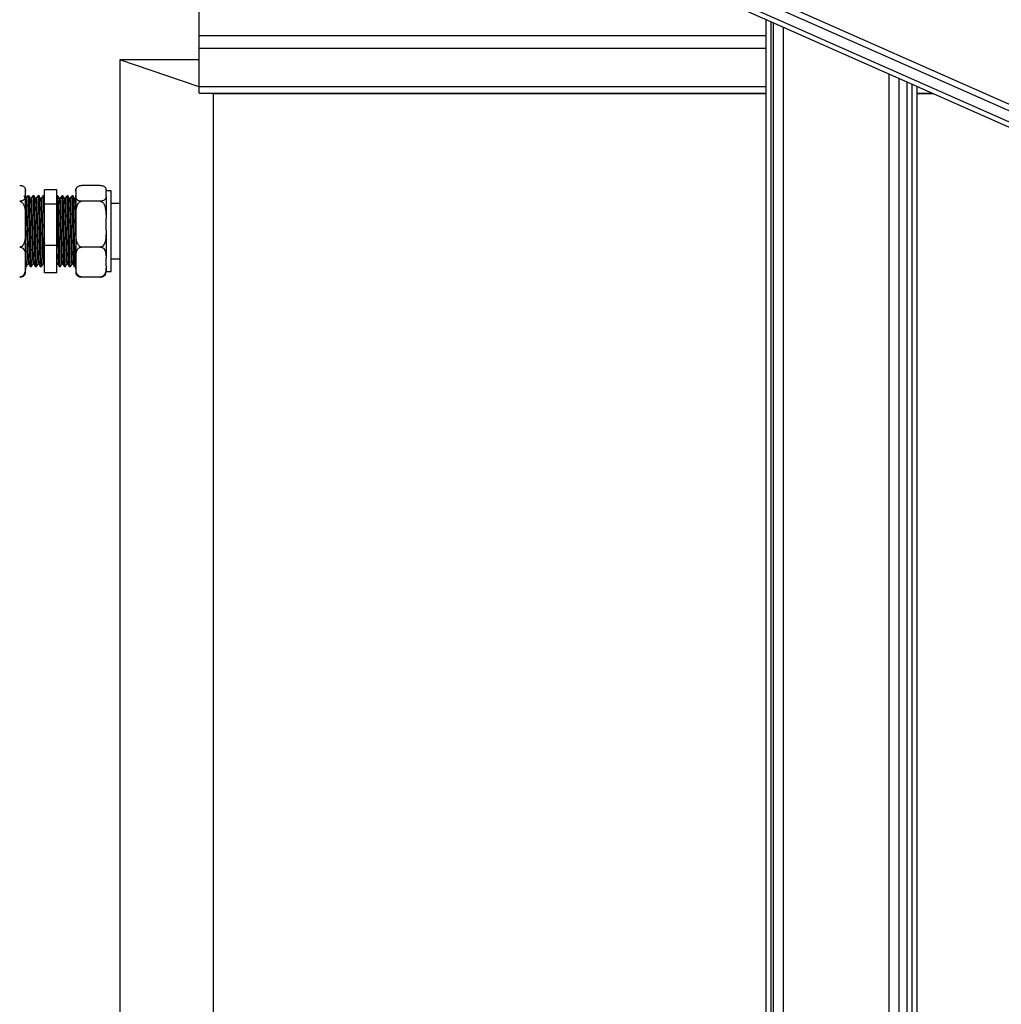
# Model space of a CAD drawing. Units: millimetres. Extents: x 16 to 406, y 33 to 274.
# Drawn here: x 229 to 249, y 52 to 72 of the extents above; entities that cross this region are included whole.
import ezdxf

# ---------------------------------------------------------------- set-up
doc = ezdxf.new("R2010")
doc.units = ezdxf.units.MM

msp = doc.modelspace()

# ---------------------------------------------------------------- linework, layer by layer
at = {"color": 7, "linetype": 'Continuous', "lineweight": 25}
for p, q in [((322.02657, 37.58069), (243.60133, 72.33591)), ((243.56029, 72.22874), (321.98554, 37.47352)), ((232.7387, 71.38978), (232.7387, 72.00541)), ((321.98554, 37.24778), (243.56029, 72.00301)), ((321.94451, 37.15797), (243.51926, 71.9132)), ((243.98869, 71.70516), (243.98869, 39.11456)), ((244.0887, 71.66084), (244.0887, 39.11456)), ((244.13869, 37.74536), (244.13869, 71.63869)), ((232.7387, 71.13344), (232.7387, 71.38978)), ((232.7387, 70.38168), (232.7387, 71.13344)), ((232.7387, 70.3733), (231.16369, 70.91197)), ((231.16369, 70.91197), (231.16369, 38.33397)), ((232.7387, 70.91197), (231.16369, 70.91197)), ((232.7387, 70.25008), (232.7387, 70.38168)), ((246.6387, 37.74536), (246.6387, 70.53077)), ((246.8887, 70.41999), (246.8887, 39.11456)), ((246.98869, 70.37567), (246.98869, 39.11456)), ((232.7387, 70.25008), (243.98869, 70.25008)), ((233.01369, 70.25008), (233.01369, 38.39742)), ((243.98869, 70.23226), (233.01369, 70.23226)), ((246.98869, 70.25008), (247.27207, 70.25008)), ((247.31229, 70.23226), (246.98869, 70.23226)), ((230.77369, 68.4167), (230.4037, 68.4167)), ((229.2887, 68.29934), (229.2887, 68.31574)), ((229.2887, 68.21813), (229.2887, 68.29934)), ((229.2887, 67.76281), (229.2887, 68.21813)), ((229.91369, 68.33142), (229.66369, 68.33142)), ((229.66369, 68.0451), (229.66369, 68.33142)), ((229.91369, 68.0451), (229.91369, 68.33142)), ((230.28869, 68.31574), (230.28869, 68.29934)), ((230.28869, 68.29934), (230.28869, 68.21813)), ((230.28869, 68.21813), (230.28869, 67.76281)), ((230.88869, 68.31574), (230.88869, 68.29934)), ((230.98869, 68.30574), (230.88869, 68.30574)), ((230.88869, 68.21813), (230.88869, 68.29934)), ((230.88869, 68.21813), (230.88869, 67.76281)), ((230.98869, 66.70822), (230.98869, 68.30574)), ((229.3019, 68.15285), (229.28972, 68.15285)), ((229.35815, 68.20698), (229.33314, 68.20698)), ((229.4019, 68.15285), (229.38973, 68.15285)), ((229.45815, 68.20698), (229.43315, 68.20698)), ((229.5019, 68.15285), (229.48972, 68.15285)), ((229.55814, 68.20698), (229.53315, 68.20698)), ((229.6019, 68.15285), (229.58972, 68.15285)), ((229.66369, 68.20698), (229.63314, 68.20698)), ((229.66369, 68.1979), (229.65876, 68.20643)), ((229.91369, 68.0451), (229.66369, 68.0451)), ((229.66369, 67.22066), (229.66369, 68.0451)), ((229.93314, 68.20698), (229.91369, 68.20698)), ((229.91369, 67.22066), (229.91369, 68.0451)), ((229.9769, 68.15285), (229.96473, 68.15285)), ((230.03314, 68.20698), (230.00814, 68.20698)), ((230.0769, 68.15285), (230.06472, 68.15285)), ((230.13314, 68.20698), (230.10814, 68.20698)), ((230.1769, 68.15285), (230.16472, 68.15285)), ((230.23314, 68.20698), (230.20814, 68.20698)), ((230.2769, 68.15285), (230.26472, 68.15285)), ((230.28869, 68.17382), (230.27624, 68.15228)), ((230.77369, 68.10076), (230.4037, 68.10076)), ((231.16369, 68.05698), (230.98869, 68.05698)), ((229.2887, 67.52899), (229.2887, 67.76281)), ((230.28869, 67.76281), (230.28869, 67.52899)), ((230.88869, 67.52899), (230.88869, 67.76281)), ((229.2887, 66.97045), (229.2887, 67.52899)), ((230.28869, 67.52899), (230.28869, 66.97045)), ((230.88869, 67.52899), (230.88869, 66.97045)), ((229.91369, 67.22066), (229.66369, 67.22066)), ((229.66369, 66.68254), (229.66369, 67.22066)), ((229.91369, 66.68254), (229.91369, 67.22066)), ((230.77369, 67.19104), (230.4037, 67.19104)), ((229.2887, 66.81784), (229.2887, 66.97045)), ((229.3394, 66.8611), (229.35157, 66.8611)), ((229.4394, 66.8611), (229.45158, 66.8611)), ((229.5394, 66.8611), (229.55158, 66.8611)), ((229.6394, 66.8611), (229.65157, 66.8611)), ((229.65125, 66.86168), (229.6627, 66.84186)), ((229.91439, 66.86451), (229.91369, 66.86583)), ((229.91369, 66.85932), (229.91506, 66.8617)), ((229.9144, 66.8611), (229.92657, 66.8611)), ((230.0144, 66.8611), (230.02658, 66.8611)), ((230.1144, 66.8611), (230.12658, 66.8611)), ((230.2144, 66.8611), (230.22657, 66.8611)), ((230.28869, 66.97045), (230.28869, 66.81784)), ((230.88869, 66.81784), (230.88869, 66.97045)), ((230.98869, 66.95698), (231.16369, 66.95698)), ((229.2887, 66.69822), (229.2887, 66.81784)), ((229.2887, 66.80698), (229.30815, 66.80698)), ((229.38315, 66.80698), (229.40815, 66.80698)), ((229.48315, 66.80698), (229.50815, 66.80698)), ((229.58315, 66.80698), (229.60815, 66.80698)), ((229.91369, 66.68254), (229.66369, 66.68254)), ((229.95814, 66.80698), (229.98314, 66.80698)), ((230.05814, 66.80698), (230.08314, 66.80698)), ((230.15814, 66.80698), (230.18313, 66.80698)), ((230.25814, 66.80698), (230.28314, 66.80698)), ((230.28869, 66.81784), (230.28869, 66.69822)), ((230.88869, 66.81784), (230.88869, 66.69822)), ((230.88869, 66.70822), (230.98869, 66.70822)), ((230.77369, 66.59725), (230.4037, 66.59725))]:
    msp.add_line(p, q, dxfattribs=at)
at = {"color": 8, "linetype": 'Continuous', "lineweight": 25}
for p, q in [((244.3387, 37.71064), (244.3387, 71.55005)), ((232.7387, 71.38978), (243.98869, 71.38978)), ((243.98869, 71.13344), (232.7387, 71.13344)), ((246.43869, 37.71064), (246.43869, 70.61941)), ((232.7387, 70.38168), (243.98869, 70.38168)), ((246.78869, 70.4643), (246.78869, 37.1412))]:
    msp.add_line(p, q, dxfattribs=at)
at = {"color": 7, "linetype": 'Continuous', "lineweight": 25, "flags": 128}
for points in [[(230.28915, 68.32595), (230.28883, 68.32126), (230.28869, 68.31574)], [(230.88869, 68.31574), (230.88856, 68.32121), (230.88822, 68.32617)]]:
    msp.add_lwpolyline(points, dxfattribs=at)
at = {"color": 7, "linetype": 'Continuous', "lineweight": 25}
for centre, start, end in [((229.17369, 68.31574), 0, 21.81638), ((230.40369, 68.31574), 157.979857, 165.127184), ((229.17369, 66.69822), 338.067364, 360), ((230.40369, 66.69822), 180, 201.859495), ((230.77369, 66.69822), 338.067364, 360)]:
    msp.add_arc(centre, 0.115, start, end, dxfattribs=at)
for points, knots in [([(229.17369, 68.4167), (229.17953, 68.41652), (229.19195, 68.41613), (229.21292, 68.41249), (229.23855, 68.40397), (229.26271, 68.3878), (229.27888, 68.36608), (229.28807, 68.33584), (229.28845, 68.31354), (229.2887, 68.29934)], [0, 0, 0, 0, 0.04479319, 0.09545007, 0.1774172, 0.31640313, 0.497825, 0.68012129, 1, 1, 1, 1]), ([(230.28869, 68.29934), (230.28886, 68.31203), (230.28915, 68.3347), (230.2986, 68.36728), (230.31861, 68.39261), (230.34962, 68.40851), (230.3768, 68.415), (230.39332, 68.41663), (230.40236, 68.41669), (230.4037, 68.4167)], [0, 0, 0, 0, 0.28609517, 0.51089454, 0.73702717, 0.87129742, 0.93027371, 0.98969888, 1, 1, 1, 1]), ([(230.77369, 68.4167), (230.77953, 68.41652), (230.79196, 68.41614), (230.81292, 68.41249), (230.83855, 68.40397), (230.86272, 68.3878), (230.87888, 68.36608), (230.88808, 68.33584), (230.88845, 68.31354), (230.88869, 68.29934)], [0, 0, 0, 0, 0.04480766, 0.0954638, 0.17742972, 0.31641361, 0.4978328, 0.68012641, 1, 1, 1, 1]), ([(229.2887, 68.21813), (229.28853, 68.20543), (229.28823, 68.18276), (229.27878, 68.15018), (229.25877, 68.12486), (229.22777, 68.10896), (229.20059, 68.10247), (229.18407, 68.10084), (229.17503, 68.10077), (229.17369, 68.10076)], [0, 0, 0, 0, 0.28609835, 0.51089958, 0.73703409, 0.87129638, 0.93027315, 0.98969881, 1, 1, 1, 1]), ([(230.4037, 68.10076), (230.39786, 68.10095), (230.38543, 68.10133), (230.36446, 68.10498), (230.33884, 68.1135), (230.31474, 68.12958), (230.29882, 68.15131), (230.28918, 68.18153), (230.28888, 68.20392), (230.28869, 68.21813)], [0, 0, 0, 0, 0.04481022, 0.09546933, 0.17744007, 0.31643211, 0.49578835, 0.68010715, 1, 1, 1, 1]), ([(230.88869, 68.21813), (230.88853, 68.20543), (230.88824, 68.18276), (230.87878, 68.15018), (230.85878, 68.12486), (230.82777, 68.10896), (230.80059, 68.10247), (230.78407, 68.10084), (230.77503, 68.10077), (230.77369, 68.10076)], [0, 0, 0, 0, 0.28609634, 0.51089797, 0.73702656, 0.87129713, 0.93027356, 0.98969887, 1, 1, 1, 1]), ([(229.17369, 68.10076), (229.18054, 68.10004), (229.1942, 68.0986), (229.21632, 68.08613), (229.24257, 68.05862), (229.26736, 68.0053), (229.28271, 67.9327), (229.28822, 67.84891), (229.28853, 67.79223), (229.2887, 67.76281)], [0, 0, 0, 0, 0.05254063, 0.10484784, 0.19212402, 0.34407105, 0.55638638, 0.76981942, 1, 1, 1, 1]), ([(229.29007, 68.15226), (229.28485, 68.16129), (229.27441, 68.17934), (229.26398, 68.1974), (229.25876, 68.20643)], [0, 0, 0, 0, 0.49998745, 1, 1, 1, 1]), ([(229.29007, 68.14826), (229.29057, 68.14831), (229.29225, 68.14847), (229.29525, 68.11375), (229.2989, 68.04695), (229.3024, 67.95054), (229.30611, 67.832), (229.30971, 67.69648), (229.31324, 67.5513), (229.31698, 67.404), (229.3205, 67.26183), (229.32412, 67.13217), (229.32782, 67.02209), (229.33131, 66.93603), (229.33498, 66.88204), (229.33771, 66.85819), (229.33915, 66.86303), (229.3394, 66.86388)], [0, 0, 0, 0, 0.03122721, 0.10484988, 0.17831798, 0.25101572, 0.32477275, 0.39793416, 0.47087479, 0.54466324, 0.61748638, 0.69078103, 0.76449713, 0.83714847, 0.91071028, 0.98425127, 1, 1, 1, 1]), ([(229.33255, 68.20645), (229.32733, 68.19742), (229.31689, 68.17936), (229.30646, 68.16131), (229.30124, 68.15228)], [0, 0, 0, 0, 0.50001081, 1, 1, 1, 1]), ([(229.30189, 68.149), (229.30262, 68.1493), (229.30453, 68.15009), (229.30775, 68.1141), (229.3114, 68.04686), (229.31489, 67.95056), (229.31862, 67.83199), (229.3222, 67.69649), (229.32574, 67.5513), (229.32948, 67.404), (229.333, 67.26183), (229.33662, 67.13216), (229.34032, 67.02213), (229.34381, 66.93585), (229.34749, 66.88272), (229.34997, 66.8587), (229.3512, 66.86205), (229.35124, 66.86214)], [0, 0, 0, 0, 0.04505925, 0.1186696, 0.19212548, 0.26481113, 0.33855596, 0.41170512, 0.48463362, 0.55840979, 0.63122082, 0.70450328, 0.77820711, 0.85084636, 0.92439594, 0.99792469, 1, 1, 1, 1]), ([(229.33314, 68.20281), (229.33387, 68.20313), (229.33577, 68.20398), (229.339, 68.16498), (229.34265, 68.09211), (229.34614, 67.98774), (229.34987, 67.85923), (229.35345, 67.71237), (229.35699, 67.55501), (229.36073, 67.39537), (229.36425, 67.24128), (229.36787, 67.10076), (229.37157, 66.98145), (229.37506, 66.88819), (229.37873, 66.82967), (229.38146, 66.80382), (229.3829, 66.80906), (229.38315, 66.80998)], [0, 0, 0, 0, 0.04441549, 0.11703581, 0.18950369, 0.26121191, 0.33396479, 0.40613021, 0.47807796, 0.55086175, 0.62269361, 0.69499046, 0.76770296, 0.83936538, 0.9119256, 0.98446545, 1, 1, 1, 1]), ([(229.39006, 68.15226), (229.38485, 68.16129), (229.37441, 68.17934), (229.36398, 68.1974), (229.35877, 68.20643)], [0, 0, 0, 0, 0.50001128, 1, 1, 1, 1]), ([(229.35877, 68.20206), (229.35928, 68.20212), (229.36099, 68.20235), (229.364, 68.16463), (229.36765, 68.0922), (229.37114, 67.98771), (229.37487, 67.85924), (229.37845, 67.71237), (229.382, 67.55501), (229.38573, 67.39538), (229.38925, 67.24128), (229.39286, 67.10077), (229.39658, 66.98141), (229.40005, 66.88832), (229.40373, 66.82918), (229.40667, 66.80314), (229.40831, 66.80987), (229.40877, 66.81176)], [0, 0, 0, 0, 0.03173813, 0.10435553, 0.17682054, 0.24852594, 0.32127596, 0.39343853, 0.46538351, 0.53816436, 0.60999339, 0.68228739, 0.75499709, 0.82665663, 0.89921398, 0.97175098, 1, 1, 1, 1]), ([(229.39006, 68.14826), (229.39057, 68.14831), (229.39225, 68.14847), (229.39525, 68.11375), (229.3989, 68.04695), (229.40239, 67.95054), (229.40612, 67.832), (229.4097, 67.69648), (229.41324, 67.5513), (229.41698, 67.404), (229.42049, 67.26183), (229.42412, 67.13217), (229.42782, 67.02209), (229.43131, 66.93603), (229.43498, 66.88204), (229.43771, 66.85819), (229.43915, 66.86303), (229.4394, 66.86388)], [0, 0, 0, 0, 0.03122728, 0.10484988, 0.17831797, 0.25101572, 0.32477283, 0.39793416, 0.47087479, 0.54466324, 0.61748638, 0.69078103, 0.76449713, 0.83714847, 0.91071028, 0.98425127, 1, 1, 1, 1]), ([(229.43255, 68.20645), (229.42733, 68.19742), (229.41689, 68.17936), (229.40646, 68.16131), (229.40124, 68.15228)], [0, 0, 0, 0, 0.50001081, 1, 1, 1, 1]), ([(229.40189, 68.149), (229.40262, 68.1493), (229.40453, 68.15009), (229.40775, 68.1141), (229.4114, 68.04686), (229.41489, 67.95056), (229.41862, 67.83199), (229.4222, 67.69649), (229.42575, 67.5513), (229.42948, 67.404), (229.433, 67.26183), (229.43661, 67.13216), (229.44033, 67.02213), (229.44381, 66.93585), (229.44748, 66.88272), (229.44997, 66.8587), (229.4512, 66.86205), (229.45124, 66.86214)], [0, 0, 0, 0, 0.045059254, 0.118669603, 0.192125477, 0.264811129, 0.338555963, 0.411705122, 0.484633695, 0.55840979, 0.631220821, 0.704503276, 0.778207181, 0.850846433, 0.924395938, 0.99792469, 1, 1, 1, 1]), ([(229.43315, 68.20281), (229.43387, 68.20313), (229.43578, 68.20398), (229.439, 68.16498), (229.44265, 68.09211), (229.44614, 67.98774), (229.44987, 67.85923), (229.45345, 67.71237), (229.45699, 67.55501), (229.46073, 67.39537), (229.46424, 67.24128), (229.46787, 67.10076), (229.47157, 66.98145), (229.47506, 66.88819), (229.47873, 66.82967), (229.48146, 66.80382), (229.4829, 66.80906), (229.48315, 66.80998)], [0, 0, 0, 0, 0.0444155, 0.11703576, 0.18950364, 0.26121186, 0.33396475, 0.40613018, 0.47807793, 0.55086172, 0.62269359, 0.69499044, 0.76770295, 0.83936537, 0.91192559, 0.98446545, 1, 1, 1, 1]), ([(229.49006, 68.15226), (229.48485, 68.16129), (229.47442, 68.17935), (229.46398, 68.1974), (229.45877, 68.20643)], [0, 0, 0, 0, 0.49996362, 1, 1, 1, 1]), ([(229.45877, 68.20206), (229.45928, 68.20212), (229.46099, 68.20235), (229.464, 68.16463), (229.46765, 68.0922), (229.47114, 67.98771), (229.47487, 67.85924), (229.47846, 67.71237), (229.482, 67.55501), (229.48573, 67.39538), (229.48924, 67.24128), (229.49286, 67.10077), (229.49658, 66.98141), (229.50006, 66.88832), (229.50373, 66.82918), (229.50667, 66.80314), (229.50831, 66.80987), (229.50877, 66.81176)], [0, 0, 0, 0, 0.03173813, 0.10435553, 0.17682054, 0.24852594, 0.32127596, 0.39343859, 0.46538351, 0.53816436, 0.6099934, 0.68228739, 0.75499709, 0.82665669, 0.89921398, 0.97175098, 1, 1, 1, 1]), ([(229.49006, 68.14826), (229.49057, 68.14831), (229.49225, 68.14847), (229.49525, 68.11375), (229.4989, 68.04695), (229.50239, 67.95054), (229.50612, 67.832), (229.50971, 67.69648), (229.51325, 67.5513), (229.51698, 67.404), (229.52049, 67.26183), (229.52411, 67.13217), (229.52783, 67.02209), (229.53131, 66.93603), (229.53498, 66.88204), (229.53771, 66.85819), (229.53914, 66.86303), (229.5394, 66.86388)], [0, 0, 0, 0, 0.03122728, 0.10484988, 0.17831797, 0.25101572, 0.32477283, 0.39793423, 0.47087487, 0.54466324, 0.61748638, 0.69078103, 0.7644972, 0.83714854, 0.91071028, 0.98425127, 1, 1, 1, 1]), ([(229.53254, 68.20645), (229.52733, 68.19742), (229.51689, 68.17936), (229.50646, 68.16131), (229.50125, 68.15228)], [0, 0, 0, 0, 0.50003464, 1, 1, 1, 1]), ([(229.5019, 68.149), (229.50262, 68.1493), (229.50452, 68.15009), (229.50775, 68.1141), (229.5114, 68.04686), (229.5149, 67.95056), (229.51861, 67.83199), (229.52221, 67.69649), (229.52575, 67.5513), (229.52948, 67.404), (229.53299, 67.26183), (229.53661, 67.13216), (229.54033, 67.02213), (229.54381, 66.93585), (229.54748, 66.88272), (229.54997, 66.8587), (229.5512, 66.86205), (229.55124, 66.86214)], [0, 0, 0, 0, 0.04505918, 0.11866954, 0.19212542, 0.26481115, 0.33855591, 0.41170515, 0.48463366, 0.55840976, 0.63122079, 0.70450325, 0.77820716, 0.85084642, 0.92439593, 0.99792469, 1, 1, 1, 1]), ([(229.53315, 68.20281), (229.53387, 68.20313), (229.53577, 68.20398), (229.539, 68.16498), (229.54265, 68.09211), (229.54614, 67.98774), (229.54987, 67.85923), (229.55346, 67.71237), (229.557, 67.55501), (229.56073, 67.39537), (229.56424, 67.24128), (229.56786, 67.10076), (229.57158, 66.98145), (229.57506, 66.88819), (229.57873, 66.82967), (229.58145, 66.80382), (229.5829, 66.80906), (229.58315, 66.80998)], [0, 0, 0, 0, 0.04441549, 0.11703575, 0.18950362, 0.26121185, 0.33396473, 0.40613021, 0.47807796, 0.55086168, 0.62269355, 0.6949904, 0.76770296, 0.83936538, 0.91192554, 0.98446539, 1, 1, 1, 1]), ([(229.59006, 68.15226), (229.58485, 68.16129), (229.57442, 68.17935), (229.56398, 68.1974), (229.55876, 68.20643)], [0, 0, 0, 0, 0.49996362, 1, 1, 1, 1]), ([(229.55877, 68.20206), (229.55929, 68.20212), (229.56098, 68.20235), (229.56399, 68.16463), (229.56766, 68.0922), (229.57115, 67.98771), (229.57486, 67.85924), (229.57846, 67.71237), (229.582, 67.55501), (229.58572, 67.39538), (229.58925, 67.24128), (229.59286, 67.10077), (229.59658, 66.98141), (229.60006, 66.88832), (229.60374, 66.82918), (229.60667, 66.80314), (229.60832, 66.80987), (229.60878, 66.81176)], [0, 0, 0, 0, 0.03173807, 0.10435547, 0.17682055, 0.24852594, 0.32127589, 0.39343853, 0.46538345, 0.5381643, 0.6099934, 0.68228733, 0.75499703, 0.82665663, 0.89921398, 0.97175098, 1, 1, 1, 1]), ([(229.59006, 68.14826), (229.59056, 68.14831), (229.59225, 68.14847), (229.59524, 68.11375), (229.59891, 68.04695), (229.6024, 67.95054), (229.60611, 67.832), (229.60971, 67.69648), (229.61325, 67.5513), (229.61698, 67.404), (229.62049, 67.26183), (229.62411, 67.13217), (229.62783, 67.02209), (229.63131, 66.93603), (229.63498, 66.88204), (229.63771, 66.85819), (229.63915, 66.86303), (229.6394, 66.86388)], [0, 0, 0, 0, 0.03122728, 0.10484987, 0.17831804, 0.25101578, 0.3247728, 0.3979342, 0.47087483, 0.5446632, 0.61748634, 0.69078098, 0.76449715, 0.83714848, 0.91071022, 0.98425127, 1, 1, 1, 1]), ([(229.63254, 68.20645), (229.62733, 68.19742), (229.6169, 68.17936), (229.60646, 68.16131), (229.60124, 68.15228)], [0, 0, 0, 0, 0.499986983, 1, 1, 1, 1]), ([(229.60189, 68.149), (229.60262, 68.1493), (229.60452, 68.15009), (229.60774, 68.1141), (229.61141, 68.04686), (229.6149, 67.95056), (229.61861, 67.83199), (229.62221, 67.69649), (229.62575, 67.5513), (229.62947, 67.404), (229.633, 67.26183), (229.63662, 67.13216), (229.64032, 67.02213), (229.64381, 66.93585), (229.64749, 66.88272), (229.64998, 66.8587), (229.65121, 66.86205), (229.65124, 66.86214)], [0, 0, 0, 0, 0.04505918, 0.11866953, 0.19212548, 0.26481113, 0.33855589, 0.41170512, 0.48463362, 0.55840972, 0.63122082, 0.70450328, 0.77820711, 0.85084636, 0.92439594, 0.99792469, 1, 1, 1, 1]), ([(229.63314, 68.20281), (229.63387, 68.20313), (229.63577, 68.20398), (229.63899, 68.16498), (229.64266, 68.09211), (229.64615, 67.98773), (229.64986, 67.85924), (229.65346, 67.71233), (229.657, 67.55515), (229.66052, 67.40337), (229.6627, 67.30992), (229.66369, 67.26757)], [0, 0, 0, 0, 0.07267262, 0.19149386, 0.31006587, 0.42739484, 0.54643299, 0.66451013, 0.78223101, 0.90131972, 1, 1, 1, 1]), ([(229.95752, 66.81194), (229.95689, 66.8123), (229.95508, 66.81335), (229.95191, 66.85428), (229.94838, 66.92974), (229.94479, 67.03647), (229.94146, 67.15302), (229.93832, 67.28231), (229.93513, 67.4211), (229.93141, 67.5809), (229.92789, 67.73707), (229.92426, 67.88159), (229.92056, 68.00613), (229.91717, 68.10474), (229.91482, 68.14524), (229.91369, 68.16476)], [0, 0, 0, 0, 0.04366958, 0.12670791, 0.20875691, 0.29112498, 0.3741173, 0.42953287, 0.51173791, 0.59476227, 0.67663337, 0.75921729, 0.84212534, 0.92386424, 1, 1, 1, 1]), ([(229.98314, 66.81067), (229.98231, 66.81092), (229.98028, 66.81153), (229.97692, 66.85398), (229.97338, 66.92982), (229.96979, 67.03645), (229.96647, 67.15303), (229.96331, 67.28231), (229.96012, 67.4211), (229.9564, 67.58089), (229.95289, 67.73709), (229.94926, 67.88151), (229.94556, 68.00643), (229.94208, 68.10637), (229.93839, 68.17354), (229.93539, 68.20665), (229.93368, 68.20354), (229.93314, 68.20258)], [0, 0, 0, 0, 0.05075433, 0.12353305, 0.19544479, 0.26763613, 0.34037452, 0.38894344, 0.46099189, 0.53375842, 0.60551418, 0.6778947, 0.75055929, 0.82219919, 0.89481298, 0.96727449, 1, 1, 1, 1]), ([(229.96506, 68.15226), (229.95985, 68.16129), (229.9496, 68.17901), (229.93937, 68.19673), (229.93434, 68.20543)], [0, 0, 0, 0, 0.5094165, 1, 1, 1, 1]), ([(230.01439, 66.86451), (230.01356, 66.86474), (230.01154, 66.86531), (230.00817, 66.90448), (230.00463, 66.97445), (230.00104, 67.07283), (229.99771, 67.1804), (229.99457, 67.29968), (229.99137, 67.42774), (229.98765, 67.57518), (229.98414, 67.7193), (229.98051, 67.85256), (229.97681, 67.96778), (229.97333, 68.06014), (229.96964, 68.12156), (229.96688, 68.15135), (229.96537, 68.14945), (229.96506, 68.14906)], [0, 0, 0, 0, 0.05145654, 0.12524215, 0.19814869, 0.27133872, 0.34508354, 0.39432416, 0.46736928, 0.54114254, 0.61389085, 0.68727268, 0.76094252, 0.83357338, 0.90719177, 0.98065576, 1, 1, 1, 1]), ([(230.00625, 68.20421), (230.00147, 68.19593), (229.99146, 68.17862), (229.98146, 68.16131), (229.97624, 68.15228)], [0, 0, 0, 0, 0.4784589, 1, 1, 1, 1]), ([(230.02623, 66.86577), (230.02561, 66.86611), (230.02381, 66.8671), (230.02067, 66.90477), (230.01713, 66.97437), (230.01354, 67.07285), (230.01022, 67.18039), (230.00706, 67.29968), (230.00388, 67.42774), (230.00015, 67.57517), (229.99665, 67.7193), (229.993, 67.85255), (229.98931, 67.96781), (229.98583, 68.06003), (229.98214, 68.122), (229.97915, 68.15255), (229.97742, 68.14968), (229.97688, 68.14879)], [0, 0, 0, 0, 0.03788389, 0.11164654, 0.18453039, 0.25769763, 0.33141943, 0.38064479, 0.45366718, 0.52741747, 0.60014307, 0.67350214, 0.74714904, 0.8197573, 0.89335277, 0.96679389, 1, 1, 1, 1]), ([(230.05752, 66.81194), (230.05689, 66.8123), (230.05508, 66.81335), (230.05192, 66.85428), (230.04838, 66.92974), (230.04479, 67.03647), (230.04146, 67.15302), (230.03832, 67.28231), (230.03512, 67.4211), (230.0314, 67.58089), (230.02789, 67.73709), (230.02426, 67.88151), (230.02056, 68.00643), (230.01708, 68.10637), (230.01339, 68.17354), (230.01039, 68.20665), (230.00868, 68.20354), (230.00814, 68.20258)], [0, 0, 0, 0, 0.03875782, 0.11245631, 0.18527687, 0.25838055, 0.33203827, 0.38122094, 0.45417993, 0.52786609, 0.60052869, 0.67382395, 0.74740687, 0.81995215, 0.89348364, 0.96686091, 1, 1, 1, 1]), ([(230.08314, 66.81067), (230.08231, 66.81092), (230.08028, 66.81153), (230.07692, 66.85398), (230.07339, 66.92982), (230.06978, 67.03645), (230.06647, 67.15303), (230.06331, 67.28231), (230.06012, 67.4211), (230.0564, 67.58089), (230.0529, 67.73709), (230.04925, 67.88151), (230.04556, 68.00643), (230.04208, 68.10637), (230.03838, 68.17354), (230.03539, 68.20665), (230.03367, 68.20354), (230.03314, 68.20258)], [0, 0, 0, 0, 0.05075433, 0.12353305, 0.19544473, 0.26763613, 0.34037452, 0.38894344, 0.46099189, 0.53375842, 0.60551412, 0.6778947, 0.75055929, 0.82219913, 0.89481298, 0.96727449, 1, 1, 1, 1]), ([(230.06506, 68.15226), (230.05985, 68.16129), (230.04961, 68.17901), (230.03937, 68.19674), (230.03434, 68.20543)], [0, 0, 0, 0, 0.50936794, 1, 1, 1, 1]), ([(230.11439, 66.86451), (230.11356, 66.86474), (230.11153, 66.86531), (230.10817, 66.90448), (230.10463, 66.97445), (230.10104, 67.07283), (230.09772, 67.1804), (230.09456, 67.29968), (230.09137, 67.42774), (230.08765, 67.57518), (230.08415, 67.7193), (230.0805, 67.85256), (230.07681, 67.96778), (230.07332, 68.06014), (230.06964, 68.12156), (230.06687, 68.15135), (230.06537, 68.14945), (230.06506, 68.14906)], [0, 0, 0, 0, 0.05145654, 0.12524215, 0.19814869, 0.27133872, 0.34508347, 0.39432416, 0.46736928, 0.54114253, 0.61389077, 0.68727268, 0.76094252, 0.83357338, 0.90719177, 0.98065576, 1, 1, 1, 1]), ([(230.10625, 68.20421), (230.10146, 68.19593), (230.09146, 68.17862), (230.08146, 68.16131), (230.07625, 68.15228)], [0, 0, 0, 0, 0.47848269, 1, 1, 1, 1]), ([(230.12622, 66.86577), (230.12561, 66.86611), (230.12381, 66.8671), (230.12067, 66.90477), (230.11714, 66.97437), (230.11353, 67.07285), (230.11022, 67.18039), (230.10706, 67.29968), (230.10387, 67.42774), (230.10015, 67.57517), (230.09665, 67.7193), (230.09301, 67.85255), (230.08931, 67.96781), (230.08583, 68.06003), (230.08213, 68.122), (230.07914, 68.15255), (230.07742, 68.14968), (230.07689, 68.14879)], [0, 0, 0, 0, 0.03788389, 0.11164655, 0.18453033, 0.25769765, 0.33141945, 0.38064482, 0.45366721, 0.52741751, 0.60014311, 0.67350211, 0.74714909, 0.81975728, 0.89335283, 0.96679396, 1, 1, 1, 1]), ([(230.15752, 66.81194), (230.15689, 66.8123), (230.15507, 66.81335), (230.15192, 66.85428), (230.14838, 66.92974), (230.14478, 67.03647), (230.14147, 67.15302), (230.13831, 67.28231), (230.13512, 67.4211), (230.1314, 67.58089), (230.1279, 67.73709), (230.12425, 67.88151), (230.12056, 68.00643), (230.11707, 68.10637), (230.11339, 68.17354), (230.11039, 68.20665), (230.10867, 68.20354), (230.10814, 68.20258)], [0, 0, 0, 0, 0.03875788, 0.11245636, 0.18527692, 0.2583806, 0.33203825, 0.38122098, 0.45417997, 0.52786611, 0.60052866, 0.67382397, 0.74740689, 0.81995216, 0.89348364, 0.96686091, 1, 1, 1, 1]), ([(230.18313, 66.81067), (230.1823, 66.81092), (230.18028, 66.81153), (230.17692, 66.85398), (230.17339, 66.92982), (230.16978, 67.03645), (230.16647, 67.15303), (230.16331, 67.28231), (230.16012, 67.4211), (230.1564, 67.58089), (230.1529, 67.73709), (230.14926, 67.88151), (230.14556, 68.00643), (230.14208, 68.10637), (230.13839, 68.17354), (230.13539, 68.20665), (230.13367, 68.20354), (230.13314, 68.20258)], [0, 0, 0, 0, 0.05075433, 0.12353305, 0.19544473, 0.26763613, 0.34037452, 0.38894344, 0.46099189, 0.53375842, 0.60551412, 0.67789463, 0.75055929, 0.82219913, 0.89481292, 0.96727449, 1, 1, 1, 1]), ([(230.16506, 68.15226), (230.15985, 68.16129), (230.14961, 68.17901), (230.13937, 68.19674), (230.13434, 68.20543)], [0, 0, 0, 0, 0.50936794, 1, 1, 1, 1]), ([(230.21439, 66.86451), (230.21355, 66.86474), (230.21153, 66.86531), (230.20817, 66.90448), (230.20464, 66.97445), (230.20103, 67.07283), (230.19772, 67.1804), (230.19456, 67.29968), (230.19137, 67.42774), (230.18765, 67.57518), (230.18415, 67.7193), (230.18051, 67.85256), (230.17681, 67.96778), (230.17333, 68.06014), (230.16964, 68.12156), (230.16687, 68.15135), (230.16537, 68.14945), (230.16506, 68.14906)], [0, 0, 0, 0, 0.05145654, 0.12524216, 0.19814863, 0.27133874, 0.34508349, 0.39432418, 0.46736931, 0.54114257, 0.61389082, 0.68727266, 0.76094257, 0.83357337, 0.90719183, 0.98065583, 1, 1, 1, 1]), ([(230.20625, 68.20421), (230.20147, 68.19593), (230.19147, 68.17862), (230.18146, 68.16131), (230.17624, 68.15228)], [0, 0, 0, 0, 0.47843297, 1, 1, 1, 1]), ([(230.22622, 66.86577), (230.22561, 66.86611), (230.22382, 66.8671), (230.22066, 66.90477), (230.21714, 66.97437), (230.21353, 67.07285), (230.21022, 67.18039), (230.20706, 67.29968), (230.20387, 67.42774), (230.20015, 67.57517), (230.19665, 67.7193), (230.19301, 67.85255), (230.1893, 67.96781), (230.18583, 68.06003), (230.18214, 68.122), (230.17914, 68.15255), (230.17742, 68.14968), (230.17689, 68.14879)], [0, 0, 0, 0, 0.03788382, 0.11164655, 0.18453033, 0.25769765, 0.33141945, 0.38064482, 0.45366721, 0.52741751, 0.60014311, 0.67350211, 0.74714909, 0.81975728, 0.89335276, 0.96679396, 1, 1, 1, 1]), ([(230.25752, 66.81194), (230.25689, 66.8123), (230.25507, 66.81335), (230.25192, 66.85428), (230.24839, 66.92974), (230.24478, 67.03647), (230.24147, 67.15302), (230.23831, 67.28231), (230.23512, 67.4211), (230.2314, 67.58089), (230.2279, 67.73709), (230.22426, 67.88151), (230.22055, 68.00643), (230.21708, 68.10637), (230.21338, 68.17354), (230.21039, 68.20665), (230.20867, 68.20354), (230.20814, 68.20258)], [0, 0, 0, 0, 0.03875788, 0.11245636, 0.18527686, 0.2583806, 0.33203825, 0.38122098, 0.45417997, 0.52786611, 0.60052865, 0.67382391, 0.74740689, 0.8199521, 0.89348364, 0.96686091, 1, 1, 1, 1]), ([(230.28314, 66.81067), (230.28231, 66.81092), (230.28029, 66.81153), (230.27691, 66.85398), (230.27338, 66.92982), (230.26979, 67.03645), (230.26646, 67.15303), (230.26331, 67.28231), (230.26013, 67.4211), (230.2564, 67.58089), (230.25289, 67.73709), (230.24926, 67.88151), (230.24555, 68.00643), (230.24208, 68.10637), (230.23839, 68.17354), (230.23539, 68.20665), (230.23367, 68.20354), (230.23314, 68.20258)], [0, 0, 0, 0, 0.05075433, 0.1235331, 0.19544478, 0.26763611, 0.34037456, 0.38894348, 0.46099186, 0.53375839, 0.60551414, 0.67789465, 0.7505593, 0.82219914, 0.89481293, 0.96727449, 1, 1, 1, 1]), ([(230.26507, 68.15226), (230.25985, 68.16129), (230.24961, 68.17901), (230.23937, 68.19674), (230.23434, 68.20543)], [0, 0, 0, 0, 0.50939176, 1, 1, 1, 1]), ([(230.28869, 67.53449), (230.28835, 67.5481), (230.28678, 67.6102), (230.28415, 67.71928), (230.28051, 67.85256), (230.2768, 67.96778), (230.27333, 68.06014), (230.26964, 68.12156), (230.26686, 68.15135), (230.26537, 68.14945), (230.26506, 68.14906)], [0, 0, 0, 0, 0.04259701, 0.19438574, 0.34749647, 0.50120825, 0.65275193, 0.80635622, 0.95963851, 1, 1, 1, 1]), ([(230.28869, 67.98075), (230.28774, 68.00686), (230.2856, 68.06529), (230.28214, 68.12154), (230.27915, 68.1526), (230.27742, 68.14969), (230.27689, 68.14879)], [0, 0, 0, 0, 0.24814206, 0.55513557, 0.86148523, 1, 1, 1, 1]), ([(230.28869, 67.76281), (230.28873, 67.77669), (230.28883, 67.82344), (230.29165, 67.90635), (230.30458, 67.98894), (230.32935, 68.04741), (230.34991, 68.07636), (230.37377, 68.09441), (230.39153, 68.10037), (230.40166, 68.1007), (230.4037, 68.10076)], [0, 0, 0, 0, 0.10857878, 0.36581983, 0.6500835, 0.7547266, 0.8599664, 0.92189346, 0.98434349, 1, 1, 1, 1]), ([(230.77369, 68.10076), (230.78054, 68.10004), (230.7942, 68.0986), (230.81633, 68.08613), (230.84257, 68.05862), (230.86735, 68.0053), (230.88271, 67.9327), (230.88822, 67.84891), (230.88853, 67.79223), (230.88869, 67.76281)], [0, 0, 0, 0, 0.05254032, 0.10486073, 0.19212565, 0.34407178, 0.55638927, 0.76982103, 1, 1, 1, 1]), ([(229.2887, 67.52899), (229.28866, 67.51511), (229.28854, 67.46836), (229.28573, 67.38545), (229.2728, 67.30286), (229.24804, 67.24439), (229.22748, 67.21545), (229.20361, 67.19739), (229.18586, 67.19143), (229.17573, 67.1911), (229.17369, 67.19104)], [0, 0, 0, 0, 0.108580108, 0.365824099, 0.650091262, 0.754729457, 0.859979204, 0.921907262, 0.984343324, 1, 1, 1, 1]), ([(230.4037, 67.19104), (230.39685, 67.19176), (230.38318, 67.1932), (230.36106, 67.20567), (230.33482, 67.23318), (230.31009, 67.28622), (230.29509, 67.35887), (230.28906, 67.4426), (230.28882, 67.49957), (230.28869, 67.52899)], [0, 0, 0, 0, 0.05254427, 0.10486866, 0.19215078, 0.34410157, 0.55415505, 0.76980354, 1, 1, 1, 1]), ([(230.88869, 67.52899), (230.88866, 67.51511), (230.88854, 67.46836), (230.88574, 67.38545), (230.8728, 67.30286), (230.84804, 67.24439), (230.82747, 67.21545), (230.80361, 67.19739), (230.78586, 67.19143), (230.77572, 67.1911), (230.77369, 67.19104)], [0, 0, 0, 0, 0.10857927, 0.36582059, 0.65008556, 0.75472904, 0.85997798, 0.92189326, 0.98434344, 1, 1, 1, 1]), ([(229.2887, 67.26789), (229.28888, 67.25984), (229.29025, 67.20061), (229.29287, 67.10139), (229.29657, 66.98125), (229.30006, 66.88836), (229.30374, 66.82916), (229.30667, 66.80314), (229.30831, 66.80987), (229.30878, 66.81176)], [0, 0, 0, 0, 0.02834699, 0.2084585, 0.38960553, 0.56813651, 0.74890415, 0.92962107, 1, 1, 1, 1]), ([(229.17369, 67.19104), (229.18054, 67.19057), (229.1942, 67.18963), (229.21632, 67.18149), (229.24256, 67.16353), (229.26731, 67.12891), (229.28229, 67.08149), (229.28833, 67.02684), (229.28857, 66.98966), (229.2887, 66.97045)], [0, 0, 0, 0, 0.05254478, 0.10485617, 0.19213915, 0.34409831, 0.55415045, 0.76980104, 1, 1, 1, 1]), ([(229.92623, 66.86577), (229.92561, 66.8661), (229.92381, 66.86706), (229.92067, 66.90508), (229.91719, 66.97217), (229.91484, 67.039), (229.91369, 67.07167)], [0, 0, 0, 0, 0.14900607, 0.43913157, 0.72580054, 1, 1, 1, 1]), ([(230.28869, 66.97045), (230.28873, 66.97951), (230.28883, 67.01003), (230.29165, 67.06414), (230.30458, 67.11805), (230.32935, 67.15622), (230.34991, 67.17511), (230.37377, 67.18689), (230.39153, 67.19078), (230.40166, 67.191), (230.4037, 67.19104)], [0, 0, 0, 0, 0.10857879, 0.36581986, 0.65008379, 0.75472689, 0.85996631, 0.92189342, 0.9843435, 1, 1, 1, 1]), ([(230.77369, 67.19104), (230.78054, 67.19057), (230.7942, 67.18963), (230.81633, 67.18149), (230.84257, 67.16353), (230.86735, 67.12873), (230.88271, 67.08134), (230.88822, 67.02665), (230.88853, 66.98965), (230.88869, 66.97045)], [0, 0, 0, 0, 0.052540274, 0.104860686, 0.192125434, 0.344071559, 0.556389281, 0.769821038, 1, 1, 1, 1]), ([(229.30876, 66.80753), (229.31398, 66.81655), (229.32442, 66.83461), (229.33485, 66.85267), (229.34006, 66.8617)], [0, 0, 0, 0, 0.50003396, 1, 1, 1, 1]), ([(229.35124, 66.86168), (229.35646, 66.85265), (229.3669, 66.83459), (229.37733, 66.81654), (229.38254, 66.80751)], [0, 0, 0, 0, 0.50000938, 1, 1, 1, 1]), ([(229.40876, 66.80753), (229.41398, 66.81655), (229.42441, 66.83461), (229.43485, 66.85267), (229.44007, 66.8617)], [0, 0, 0, 0, 0.50001013, 1, 1, 1, 1]), ([(229.45124, 66.86168), (229.45646, 66.85265), (229.4669, 66.83459), (229.47733, 66.81654), (229.48255, 66.80751)], [0, 0, 0, 0, 0.49998555, 1, 1, 1, 1]), ([(229.50877, 66.80753), (229.51398, 66.81655), (229.52441, 66.83461), (229.53485, 66.85267), (229.54007, 66.8617)], [0, 0, 0, 0, 0.4999863, 1, 1, 1, 1]), ([(229.55124, 66.86168), (229.55646, 66.85265), (229.56689, 66.83459), (229.57733, 66.81654), (229.58255, 66.80751)], [0, 0, 0, 0, 0.49998555, 1, 1, 1, 1]), ([(229.60877, 66.80753), (229.61398, 66.81655), (229.62441, 66.83461), (229.63485, 66.85267), (229.64006, 66.8617)], [0, 0, 0, 0, 0.4999863, 1, 1, 1, 1]), ([(229.92624, 66.86168), (229.93146, 66.85265), (229.9419, 66.83459), (229.95233, 66.81654), (229.95754, 66.80751)], [0, 0, 0, 0, 0.50000938, 1, 1, 1, 1]), ([(229.98376, 66.80753), (229.98898, 66.81655), (229.99941, 66.83461), (230.00985, 66.85267), (230.01507, 66.8617)], [0, 0, 0, 0, 0.50001013, 1, 1, 1, 1]), ([(230.02624, 66.86168), (230.03146, 66.85265), (230.0419, 66.83459), (230.05233, 66.81654), (230.05755, 66.80751)], [0, 0, 0, 0, 0.49998555, 1, 1, 1, 1]), ([(230.08376, 66.80753), (230.08898, 66.81655), (230.09941, 66.83461), (230.10985, 66.85267), (230.11507, 66.8617)], [0, 0, 0, 0, 0.50001013, 1, 1, 1, 1]), ([(230.12624, 66.86168), (230.13146, 66.85265), (230.14189, 66.83459), (230.15233, 66.81654), (230.15755, 66.80751)], [0, 0, 0, 0, 0.49998555, 1, 1, 1, 1]), ([(230.18377, 66.80753), (230.18898, 66.81655), (230.19941, 66.83461), (230.20985, 66.85267), (230.21506, 66.8617)], [0, 0, 0, 0, 0.4999863, 1, 1, 1, 1]), ([(230.22625, 66.86168), (230.23146, 66.85265), (230.24189, 66.83459), (230.25233, 66.81653), (230.25754, 66.80751)], [0, 0, 0, 0, 0.499961721, 1, 1, 1, 1]), ([(229.2887, 66.81784), (229.28866, 66.80878), (229.28854, 66.77826), (229.28573, 66.72415), (229.2728, 66.67024), (229.24804, 66.63207), (229.22748, 66.61318), (229.20361, 66.6014), (229.18586, 66.59751), (229.17573, 66.5973), (229.17369, 66.59725)], [0, 0, 0, 0, 0.10858013, 0.36582416, 0.65009114, 0.75472935, 0.8599795, 0.92190704, 0.98434331, 1, 1, 1, 1]), ([(229.17369, 66.59725), (229.17953, 66.59743), (229.19195, 66.59782), (229.21292, 66.60147), (229.23857, 66.60999), (229.26238, 66.62608), (229.27555, 66.6424), (229.27882, 66.65298), (229.27964, 66.65564)], [0, 0, 0, 0, 0.080559432, 0.171664718, 0.319080803, 0.569043953, 0.891598014, 1, 1, 1, 1]), ([(230.4037, 66.59725), (230.39685, 66.59772), (230.38318, 66.59866), (230.36106, 66.6068), (230.33481, 66.62476), (230.31004, 66.65956), (230.29467, 66.70695), (230.28916, 66.76164), (230.28885, 66.79864), (230.28869, 66.81784)], [0, 0, 0, 0, 0.05254012, 0.10486054, 0.19213588, 0.34407419, 0.55639131, 0.76982229, 1, 1, 1, 1]), ([(230.29806, 66.65565), (230.29891, 66.65271), (230.30261, 66.63978), (230.31893, 66.62136), (230.34959, 66.60545), (230.37681, 66.59896), (230.39332, 66.59733), (230.40236, 66.59726), (230.4037, 66.59725)], [0, 0, 0, 0, 0.11994813, 0.52683064, 0.76842432, 0.87454088, 0.98146514, 1, 1, 1, 1]), ([(230.88869, 66.81784), (230.88866, 66.80878), (230.88854, 66.77826), (230.88574, 66.72415), (230.8728, 66.67024), (230.84804, 66.63207), (230.82747, 66.61319), (230.80361, 66.6014), (230.78586, 66.59751), (230.77572, 66.5973), (230.77369, 66.59725)], [0, 0, 0, 0, 0.10857929, 0.36582065, 0.65008544, 0.75472894, 0.85997828, 0.92189304, 0.98434343, 1, 1, 1, 1]), ([(230.77369, 66.59725), (230.77953, 66.59743), (230.79196, 66.59782), (230.81292, 66.60147), (230.83858, 66.60999), (230.86238, 66.62608), (230.87555, 66.6424), (230.87882, 66.65298), (230.87964, 66.65564)], [0, 0, 0, 0, 0.08058446, 0.17168727, 0.31909934, 0.56905569, 0.89160097, 1, 1, 1, 1])]:
    msp.add_open_spline(points, degree=3, knots=knots, dxfattribs=at)

doc.saveas('drawing.dxf')
